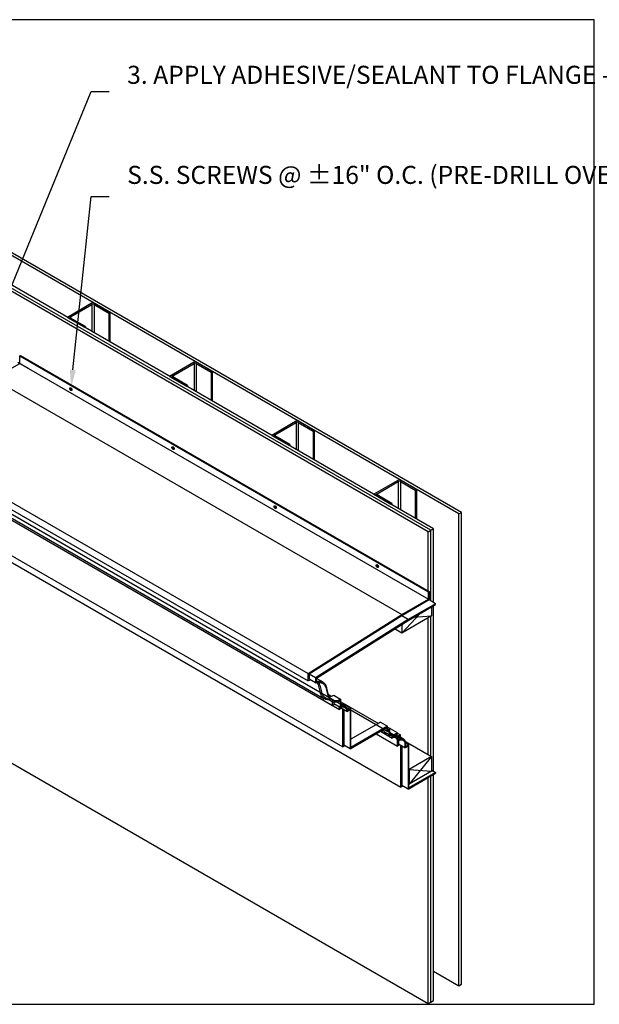
# Model space of a CAD drawing. Units: inches. Extents: x -1304 to 3357, y 0 to 3355.
# Drawn here: x 998 to 1094, y 3191 to 3355 of the extents above; entities that cross this region are included whole.
import ezdxf
from ezdxf import colors
from ezdxf.entities.mleader import LeaderData, LeaderLine
from ezdxf.math import Vec2, Vec3

# ---------------------------------------------------------------- set-up
doc = ezdxf.new("R2010")
doc.units = ezdxf.units.IN
doc.header["$LTSCALE"] = 0.5
doc.header["$MEASUREMENT"] = 0
for name, color, linetype in [('BUILDING', 8, 'Continuous'), ('CORNICE', 6, 'Continuous'), ('DIM', 141, 'Continuous'), ('FASTENER', 52, 'Continuous'), ('STEEL', 175, 'Continuous'), ('WOOD', 34, 'Continuous')]:
    doc.layers.add(name, color=color, linetype=linetype)
doc.layers.add('VIEWPORT', color=1, linetype='Continuous', plot=False)
doc.styles.get("Standard").update_dxf_attribs({"font": 'romans.shx', "width": 0.9, "oblique": 15})

msp = doc.modelspace()

# ---------------------------------------------------------------- linework, layer by layer
at = {"layer": 'BUILDING'}
for p, q in [((1070.76693529, 3272.50143023), (935.00243162, 3350.87660994)), ((1071.20887818, 3272.75655844), (935.44437451, 3351.13173814)), ((1066.52429496, 3270.05220611), (930.7597913, 3348.42738581)), ((1065.64041166, 3269.54195114), (929.875908, 3347.91713084)), ((1066.08235373, 3269.79707886), (930.31785006, 3348.17225857)), ((1066.08235373, 3269.79707886), (930.31785006, 3348.17225857)), ((1070.76693529, 3272.50143023), (1071.20887818, 3272.75655844)), ((1070.76693529, 3194.11351324), (1070.76693529, 3272.50143023)), ((1071.20887818, 3194.36864144), (1071.20887818, 3272.75655844)), ((1065.64041166, 3269.54195114), (1066.08235373, 3269.79707886)), ((1066.08235373, 3269.79707886), (1066.52429496, 3270.05220611)), ((1066.08235373, 3258.05938803), (1066.08235373, 3269.79707886)), ((1066.08235373, 3258.05938803), (1066.08235373, 3269.79707886)), ((1066.52429496, 3257.80426024), (1066.52429496, 3270.05220611)), ((1065.64041166, 3259.74346128), (1065.64041166, 3269.54195114)), ((1066.52429496, 3229.78670342), (1066.52429496, 3257.2429548)), ((1065.64041166, 3232.54244655), (1065.64041166, 3255.25259667)), ((1066.08235373, 3232.28731883), (1066.08235373, 3255.50772439)), ((1066.08235373, 3232.28731883), (1066.08235373, 3255.50772439)), ((1066.08235373, 3191.40916187), (1066.08235373, 3228.97027073)), ((1066.08235373, 3191.40916187), (1066.08235373, 3228.97027073)), ((1066.52429496, 3191.66428911), (1066.52429496, 3229.22539798)), ((1065.64041166, 3191.15403415), (1065.64041166, 3228.71514301)), ((1066.52429413, 3196.56273784), (1070.76693529, 3194.11351324)), ((1070.76693529, 3194.11351324), (1071.20887818, 3194.36864144)), ((1065.64041166, 3191.15403415), (1066.08235373, 3191.40916187)), ((1066.08235373, 3191.40916187), (1066.52429496, 3191.66428911))]:
    msp.add_line(p, q, dxfattribs=at)
at = {"layer": 'CORNICE'}
for p, q in [((997.80235512, 3298.7524612), (997.93493765, 3298.82899946)), ((997.80235512, 3298.7524612), (1065.68460695, 3259.56487134)), ((997.80235512, 3297.52764984), (997.80235512, 3298.7524612)), ((997.93493765, 3298.82899946), (1065.81718948, 3259.64140961)), ((993.3829378, 3294.97637453), (997.80235512, 3297.52764984)), ((997.80235512, 3297.52764984), (1065.68460695, 3258.34005999)), ((993.3829378, 3294.97637453), (1061.26518963, 3255.78878468)), ((977.82658911, 3285.17934533), (1045.70884095, 3245.99175548)), ((977.82658911, 3283.95453397), (1045.70884095, 3244.76694412)), ((980.51724392, 3281.00425793), (1048.39949575, 3241.81666808)), ((981.89245286, 3279.87144851), (1049.77470469, 3240.68385866)), ((983.04150123, 3279.20790089), (1050.92375306, 3240.02031104)), ((983.57183137, 3272.98172755), (1051.45408321, 3233.7941377)), ((993.20616122, 3266.29539522), (1061.08841306, 3227.10780536)), ((1061.26518963, 3255.78878468), (1065.68460695, 3258.34005999)), ((1065.68460695, 3259.56487134), (1065.81718948, 3259.64140961)), ((1065.68460695, 3258.34005999), (1065.68460695, 3259.56487134)), ((1065.81718948, 3259.64140961), (1065.81718948, 3258.21246367)), ((1065.81718948, 3258.21246367), (1061.2692052, 3255.58696823)), ((1066.87784977, 3257.60015752), (1062.32986549, 3254.97466208)), ((1062.33287716, 3254.82329926), (1066.87784977, 3257.4470561)), ((1066.87784977, 3257.60015752), (1065.81718948, 3258.21246367)), ((1066.87784977, 3257.4470561), (1066.87784977, 3257.60015752)), ((1045.70884095, 3245.99175548), (1061.26518963, 3255.78878468)), ((1061.2692052, 3255.58696823), (1045.88561711, 3245.89873871)), ((1062.32986549, 3254.97466208), (1061.2692052, 3255.58696823)), ((1062.32986549, 3254.97466208), (1046.9462774, 3245.28643256)), ((1047.07885993, 3245.2166707), (1062.33287716, 3254.82329926)), ((1045.70884095, 3244.76694412), (1045.70884095, 3245.99175548)), ((1046.9462774, 3245.28643256), (1045.88561711, 3245.89873871)), ((1045.88561711, 3245.89873871), (1045.88561711, 3245.04034065)), ((1046.9462774, 3245.28643256), (1046.9462774, 3244.4280345)), ((1047.07885993, 3244.62600348), (1047.07885993, 3245.2166707)), ((1046.9462774, 3244.4280345), (1045.88561711, 3245.04034065)), ((1048.1922378, 3244.53519866), (1047.07885744, 3245.17793946)), ((1047.74177261, 3242.79606564), (1047.47660754, 3243.92912418)), ((1047.64857747, 3244.07567882), (1047.91374254, 3242.94262124)), ((1049.10338048, 3242.44023119), (1048.83821541, 3243.57328973)), ((1048.52448522, 3242.03318013), (1049.58514551, 3241.42087398)), ((1048.70923776, 3243.46337267), (1048.97440283, 3242.33031509)), ((1049.08751132, 3242.50802855), (1049.58081529, 3242.22325022)), ((1049.09210744, 3242.48838194), (1049.56218087, 3242.21701433)), ((1049.95147712, 3242.38716952), (1051.14472409, 3241.6983227)), ((1049.77470469, 3240.68385866), (1049.77470469, 3241.33443263)), ((1049.95148127, 3241.28856336), (1049.95148127, 3240.97637454)), ((1051.01214156, 3240.36406839), (1049.95148127, 3240.97637454)), ((1051.01214156, 3241.47740139), (1051.01214156, 3240.36406839)), ((1051.07808354, 3240.38993182), (1051.08869202, 3240.31966358)), ((1052.14935231, 3239.70735742), (1051.08869202, 3240.31966358)), ((1051.14472223, 3241.32042597), (1057.37607073, 3237.72314505)), ((1051.14472409, 3240.56905327), (1051.14472409, 3241.6983227)), ((1051.86653119, 3240.53089917), (1051.14472492, 3240.94758905)), ((1051.63085564, 3240.93883048), (1051.39537588, 3240.80289091)), ((1051.63085564, 3240.93883048), (1052.82410261, 3240.24998366)), ((1051.26549722, 3240.21759574), (1050.92375306, 3240.02031104)), ((1051.45408321, 3233.7941377), (1051.45408321, 3240.10872766)), ((1051.63085978, 3240.00667635), (1051.63085978, 3234.10032395)), ((1052.14935231, 3239.70735742), (1052.69152007, 3240.02034421)), ((1052.82410261, 3240.24998366), (1052.26058431, 3239.92467147)), ((1052.69152007, 3240.02034421), (1052.69152007, 3233.4880178)), ((1052.82410261, 3233.71765749), (1052.82410261, 3240.24998366)), ((1057.72965167, 3237.92726431), (1052.82409846, 3235.09534872)), ((1058.92289865, 3237.2384175), (1052.82410261, 3233.71765749)), ((1057.72965167, 3237.92726431), (1058.92289865, 3237.2384175)), ((1058.92289553, 3237.09549979), (1059.32952966, 3236.86075491)), ((1058.92289865, 3236.62601182), (1058.92289865, 3237.2384175)), ((1052.69152007, 3233.4880178), (1058.79031611, 3237.00877781)), ((1057.02180303, 3235.98783579), (1060.55808291, 3233.94638486)), ((1057.7291657, 3236.39619062), (1059.67419961, 3235.27334644)), ((1057.72924866, 3236.39624225), (1059.14386947, 3235.57959905)), ((1057.74716253, 3236.40658169), (1058.26894051, 3236.10536567)), ((1058.79031611, 3236.39637213), (1058.25989636, 3236.70257693)), ((1058.39393039, 3236.32187796), (1059.45459068, 3235.70957181)), ((1058.79031611, 3237.00877781), (1058.79031611, 3236.39637213)), ((1058.79031611, 3236.39637213), (1059.15870466, 3236.60903832)), ((1059.32952966, 3236.86075491), (1058.92289865, 3236.62601182)), ((1059.14386947, 3235.57959905), (1059.14386947, 3235.88894721)), ((1059.41180188, 3235.73427313), (1059.14386947, 3235.57959905)), ((1059.32947614, 3236.86056329), (1060.51388887, 3236.17681638)), ((1059.67419961, 3235.27334644), (1059.67419961, 3235.64177455)), ((1060.38130634, 3235.27347938), (1059.74722525, 3235.6395266)), ((1059.85097619, 3235.57963257), (1059.85097619, 3235.5624018)), ((1060.91163648, 3234.95009565), (1059.85097619, 3235.5624018)), ((1060.38130634, 3235.90301571), (1060.38130634, 3235.27347938)), ((1060.38130634, 3235.27347938), (1060.91163648, 3235.57963246)), ((1060.51388555, 3236.11542714), (1061.04421902, 3235.80927215)), ((1060.51388887, 3235.50311907), (1060.51388887, 3236.17681638)), ((1061.04421902, 3235.80927215), (1060.51388887, 3235.50311907)), ((1060.91163648, 3235.57963246), (1060.91163648, 3234.95009565)), ((1061.57854108, 3235.10182171), (1061.0442186, 3235.41027951)), ((1061.04421902, 3235.14975226), (1061.04421902, 3235.80927215)), ((1051.8076654, 3233.99825635), (1051.45408321, 3233.7941377)), ((1052.69152007, 3233.4880178), (1051.63085978, 3234.10032395)), ((1060.55808291, 3233.94638486), (1060.55808291, 3234.7629256)), ((1060.9116651, 3234.15050352), (1060.55808291, 3233.94638486)), ((1060.73485949, 3234.86497655), (1060.73485949, 3234.25257087)), ((1061.79551978, 3233.64026472), (1060.73485949, 3234.25257087)), ((1061.08841306, 3227.10780536), (1061.08841306, 3234.04846898)), ((1061.26518963, 3233.94641839), (1061.26518963, 3227.41399186)), ((1061.79551978, 3234.2526704), (1061.79551978, 3233.64026472)), ((1061.79551978, 3233.64026472), (1062.32584992, 3233.9464178)), ((1061.91976255, 3234.487025), (1062.45843246, 3234.17605748)), ((1061.92810231, 3233.86990441), (1061.92810231, 3234.32920867)), ((1062.45843246, 3234.17605748), (1061.92810231, 3233.86990441)), ((1062.32584992, 3233.9464178), (1062.32584992, 3226.8016857)), ((1062.45843246, 3227.03132539), (1062.45843246, 3234.17605748)), ((1062.32584992, 3226.8016857), (1066.87784977, 3229.42949928)), ((1066.87784977, 3229.5826007), (1062.45843246, 3227.03132539)), ((1066.21493508, 3229.96529321), (1066.87784977, 3229.5826007)), ((1066.87784977, 3229.5826007), (1066.87784977, 3229.42949928)), ((1061.44199525, 3227.31192402), (1061.08841306, 3227.10780536)), ((1062.32584992, 3226.8016857), (1061.26518963, 3227.41399186))]:
    msp.add_line(p, q, dxfattribs=at)
at = {"layer": 'CORNICE', "flags": 128}
for points in [[(1046.9462774, 3244.4280345), (1047.06111013, 3244.46288143), (1047.17439389, 3244.4900683), (1047.28582917, 3244.50952282), (1047.39512225, 3244.52119328), (1047.50198525, 3244.52504952), (1047.60613692, 3244.5210815), (1047.70730097, 3244.50929933), (1047.80521192, 3244.48973463), (1047.8996109, 3244.4624382), (1047.99024903, 3244.4274829), (1048.07688818, 3244.38496022), (1048.15929854, 3244.33498181), (1048.23726357, 3244.27768134), (1048.31057669, 3244.21320781), (1048.37904624, 3244.14173224), (1048.44249052, 3244.06344388), (1048.50074194, 3243.97854776), (1048.55364702, 3243.88726857), (1048.60106721, 3243.78984631), (1048.64287721, 3243.68654015), (1048.67896504, 3243.57761884), (1048.70923776, 3243.46337267)], [(1048.83821541, 3243.57328973), (1048.80757432, 3243.68947313), (1048.77125336, 3243.80046916), (1048.72934048, 3243.90600857), (1048.68193772, 3244.00583317), (1048.6291604, 3244.099702), (1048.57113797, 3244.18738511), (1048.50801061, 3244.2686693), (1048.43993184, 3244.3433577), (1048.3670684, 3244.4112668), (1048.28959619, 3244.47223278), (1048.20770436, 3244.52610615), (1048.12159288, 3244.57275803), (1048.0314708, 3244.61207247), (1047.93755717, 3244.64395462), (1047.84008097, 3244.66832684), (1047.73927948, 3244.68512972), (1047.63539745, 3244.6943225), (1047.52868794, 3244.69588266), (1047.41941062, 3244.68980778), (1047.30783181, 3244.6761098), (1047.19422283, 3244.65482462), (1047.07885993, 3244.62600348)], [(1049.17405734, 3241.65819038), (1049.07679063, 3241.65309758), (1048.96800821, 3241.65457242), (1048.86210554, 3241.66383174), (1048.75934107, 3241.68085324), (1048.65996494, 3241.70559498), (1048.56421941, 3241.73799656), (1048.47233845, 3241.77797991), (1048.38454607, 3241.82544726), (1048.30105548, 3241.88028219), (1048.22207163, 3241.94235199), (1048.14778532, 3242.01150432), (1048.07837825, 3242.08757102), (1048.01402051, 3242.17036715), (1047.95486807, 3242.25969009), (1047.9010653, 3242.35532281), (1047.85274327, 3242.45703153), (1047.81001981, 3242.56456858), (1047.77299944, 3242.67767193), (1047.74177261, 3242.79606564)], [(1047.91374254, 3242.94262124), (1047.94315988, 3242.83125749), (1047.97809945, 3242.72494222), (1048.01847414, 3242.62394034), (1048.06418107, 3242.52850334), (1048.11510741, 3242.43887221), (1048.17112538, 3242.35527064), (1048.23209478, 3242.277908), (1048.29786294, 3242.20697735), (1048.36826477, 3242.14265642), (1048.44312521, 3242.08510666), (1048.52225592, 3242.03447133), (1048.52448522, 3242.03318013)], [(1048.97440283, 3242.33031509), (1049.00382017, 3242.21895134), (1049.03875974, 3242.11263607), (1049.07913443, 3242.01163418), (1049.12484136, 3241.91619719), (1049.17576769, 3241.82656605), (1049.23178567, 3241.74296449), (1049.29275507, 3241.66560185), (1049.35852323, 3241.5946712), (1049.42892506, 3241.53035027), (1049.5037855, 3241.47280051), (1049.58291621, 3241.42216518), (1049.6661189, 3241.37857171), (1049.75318616, 3241.34212887), (1049.84389978, 3241.31292816), (1049.93803244, 3241.29104195), (1050.03534935, 3241.2765263), (1050.13560575, 3241.2694162), (1050.2385515, 3241.26973013), (1050.34392858, 3241.27746762), (1050.45147357, 3241.29260835), (1050.56091723, 3241.3151152), (1050.67198538, 3241.34493145), (1050.78440007, 3241.38198287), (1050.89788046, 3241.42617679), (1051.01214156, 3241.47740139)], [(1051.14472409, 3241.6983227), (1051.03171081, 3241.64043561), (1050.91918453, 3241.58963911), (1050.80745265, 3241.54607136), (1050.69682091, 3241.50985185), (1050.58759129, 3241.48107972), (1050.48006249, 3241.45983301), (1050.37452777, 3241.44617039), (1050.27127588, 3241.44012871), (1050.17058888, 3241.44172519), (1050.07274182, 3241.45095429), (1049.97800184, 3241.46779157), (1049.88662822, 3241.49219124), (1049.79886985, 3241.52408622), (1049.71496776, 3241.56338955), (1049.63515009, 3241.60999342), (1049.55963505, 3241.66377086), (1049.48863006, 3241.72457527), (1049.42232759, 3241.79223993), (1049.36090934, 3241.86657993), (1049.30454291, 3241.94739212), (1049.25338344, 3242.03445663), (1049.20756948, 3242.12753536), (1049.16722715, 3242.2263725), (1049.13246596, 3242.33070025), (1049.10338048, 3242.44023119)], [(1051.01214156, 3240.36406839), (1051.09733378, 3240.39673467), (1051.18141425, 3240.42238803), (1051.2640254, 3240.44091881), (1051.34481667, 3240.45224871), (1051.42344544, 3240.45632987), (1051.49957774, 3240.45314435), (1051.57289003, 3240.44270608), (1051.64307158, 3240.42505939), (1051.70982456, 3240.40027952), (1051.7728648, 3240.36847117), (1051.83192556, 3240.3297692), (1051.88675545, 3240.28433843), (1051.93712218, 3240.23237146), (1051.98281169, 3240.17408865), (1052.02362983, 3240.10973816), (1052.05940363, 3240.03959234), (1052.08998125, 3239.96394916), (1052.11523286, 3239.88313031), (1052.13505142, 3239.79747877), (1052.14935231, 3239.70735742)], [(1052.26058431, 3239.92467147), (1052.23807391, 3240.01542184), (1052.20990604, 3240.10104661), (1052.1761952, 3240.18120185), (1052.13707621, 3240.2555625), (1052.09270752, 3240.3238306), (1052.04326794, 3240.38572902), (1051.988957, 3240.44100983), (1051.92999331, 3240.48944858), (1051.86661498, 3240.53085078), (1051.79907756, 3240.5650492), (1051.72765317, 3240.59190587), (1051.65263054, 3240.61131298), (1051.57431166, 3240.62319145), (1051.49301263, 3240.62749384), (1051.40906116, 3240.62420239), (1051.32279619, 3240.61333119), (1051.23456491, 3240.5949231), (1051.14472409, 3240.56905327)], [(1058.84466086, 3236.06167676), (1058.81001292, 3236.05226297), (1058.72947697, 3236.03528705), (1058.6508733, 3236.02570481), (1058.57456801, 3236.02355992), (1058.50091701, 3236.02886337), (1058.430264, 3236.04158937), (1058.36293794, 3236.06167921), (1058.29925306, 3236.08903934), (1058.23950616, 3236.1235417), (1058.18397562, 3236.16502555), (1058.13292068, 3236.21329757), (1058.08657927, 3236.26813297), (1058.0451675, 3236.32927568), (1058.00887828, 3236.39644089), (1057.97788105, 3236.46931543), (1057.95796397, 3236.52827113)], [(1059.15870466, 3236.60903832), (1059.14856723, 3236.51419925), (1059.14410032, 3236.42201552), (1059.1453276, 3236.33298172), (1059.15224263, 3236.24757606), (1059.16480849, 3236.16625745), (1059.18295735, 3236.08946217), (1059.20659215, 3236.01760291), (1059.23558553, 3235.95106532), (1059.26978214, 3235.89020687), (1059.30899821, 3235.8353543), (1059.35302321, 3235.7868021), (1059.40162068, 3235.74481136), (1059.4545297, 3235.70960703), (1059.51146611, 3235.68137809), (1059.57212418, 3235.66027668), (1059.63617826, 3235.64641611), (1059.70328426, 3235.63987031), (1059.77308168, 3235.64067453), (1059.84519614, 3235.64882483), (1059.91924019, 3235.6642772), (1059.99481621, 3235.68694819), (1060.07151829, 3235.716717), (1060.14893471, 3235.75342309), (1060.22664959, 3235.79686997), (1060.30424584, 3235.84682354), (1060.38130634, 3235.90301571)], [(1060.51388887, 3236.17681638), (1060.44512396, 3236.11246588), (1060.37491068, 3236.05350905), (1060.30367192, 3236.00030117), (1060.23183644, 3235.95316305), (1060.15983668, 3235.91237785), (1060.08810593, 3235.87819142), (1060.01707584, 3235.85080885), (1059.94717409, 3235.8303956), (1059.87882132, 3235.81707475), (1059.81242925, 3235.81092542), (1059.74839694, 3235.8119859), (1059.68711041, 3235.82024908), (1059.62893821, 3235.83566523), (1059.57423048, 3235.85814138), (1059.5233168, 3235.88754302), (1059.47650331, 3235.92369263), (1059.43407189, 3235.96637259), (1059.39627786, 3236.015326), (1059.36334877, 3236.07025834), (1059.3354829, 3236.13083907), (1059.31284805, 3236.19670327), (1059.29558029, 3236.26745476), (1059.28378353, 3236.34266757), (1059.27752891, 3236.42188911), (1059.27685398, 3236.50464214), (1059.28176267, 3236.59042884), (1059.29222575, 3236.67873293), (1059.30818016, 3236.76902269), (1059.32952966, 3236.86075491)], [(1060.91163648, 3234.95009565), (1060.98832922, 3234.97601293), (1061.06364017, 3234.99464739), (1061.13715821, 3235.00589678), (1061.20848221, 3235.00970006), (1061.27722389, 3235.00603668), (1061.34300823, 3234.99492632), (1061.40547641, 3234.97643007), (1061.46428745, 3234.95064809), (1061.51912149, 3234.91772149), (1061.56967863, 3234.87782921), (1061.61568382, 3234.83118948), (1061.65688568, 3234.7780562), (1061.69306021, 3234.71871922), (1061.72400952, 3234.65350213), (1061.74956561, 3234.58276063), (1061.76958785, 3234.50688013), (1061.78396839, 3234.42627498), (1061.79262799, 3234.34138375), (1061.79551978, 3234.2526704)], [(1061.92810231, 3234.32920867), (1061.92527358, 3234.42239857), (1061.91680107, 3234.5118801), (1061.90272419, 3234.59723003), (1061.88311014, 3234.67804261), (1061.85805226, 3234.7539358), (1061.82766878, 3234.82454913), (1061.79210364, 3234.88954749), (1061.75152651, 3234.94862406), (1061.70612863, 3235.00149689), (1061.65612571, 3235.04791641), (1061.60175462, 3235.08766246), (1061.54327379, 3235.12054653), (1061.48095993, 3235.14641267), (1061.41510838, 3235.16513773), (1061.34603152, 3235.17663379), (1061.27405748, 3235.18084596), (1061.19952642, 3235.1777541), (1061.12279219, 3235.16737326), (1061.04421902, 3235.14975226)]]:
    msp.add_lwpolyline(points, dxfattribs=at)
at = {"layer": 'CORNICE'}
for centre, radius, start, end in [((1046.44506433, 3243.02560017), 1.89058288, 99.1995366884, 112.9181713356), ((1046.0703589, 3243.63512694), 1.43665222, 11.808455722, 36.9466816737), ((1045.95325875, 3243.69301306), 1.73796969, 12.7195917902, 28.5968228024), ((1048.94960507, 3244.14167114), 2.02040183, 277.2118996925, 299.7276382023), ((1050.35226166, 3239.73412879), 1.11155696, 98.0401198507, 121.3049396922), ((1049.81230405, 3240.04569225), 1.11173878, 358.6918124161, 21.963948245), ((1058.69774755, 3236.82069695), 0.58405928, 198.4808936421, 238.6555354483), ((1060.0768397, 3234.64157363), 0.74917016, 83.9728685161, 122.5100887105), ((1059.84283747, 3234.80581987), 0.71653051, 356.5680024086, 36.9487370459), ((1059.48793568, 3234.8687344), 1.24692947, 359.8273283865, 8.8572128138)]:
    msp.add_arc(centre, radius, start, end, dxfattribs=at)
at = {"layer": 'FASTENER'}
for p, q in [((1006.17714963, 3293.33090662), (1006.17714963, 3293.27987345)), ((1006.26553854, 3293.27988079), (1006.17714963, 3293.33090662)), ((1006.17714963, 3293.27987345), (1006.26553854, 3293.22884762)), ((1006.26553854, 3293.38194904), (1006.26553854, 3293.27988079)), ((1006.30973299, 3293.35643612), (1006.26553854, 3293.38194904)), ((1006.26553854, 3293.22884762), (1006.26553854, 3293.12677937)), ((1006.26553854, 3293.12677937), (1006.30973299, 3293.10126645)), ((1006.30973299, 3293.25436787), (1006.30973299, 3293.35643612)), ((1006.3981219, 3293.20334204), (1006.30973299, 3293.25436787)), ((1006.30973299, 3293.2033347), (1006.3981219, 3293.15230887)), ((1006.30973299, 3293.10126645), (1006.30973299, 3293.2033347)), ((1006.3981219, 3293.15230887), (1006.3981219, 3293.20334204)), ((1023.14771093, 3283.53401011), (1023.14771093, 3283.48297695)), ((1023.23609984, 3283.48298428), (1023.14771093, 3283.53401011)), ((1023.14771093, 3283.48297695), (1023.23609984, 3283.43195112)), ((1023.23609984, 3283.58505253), (1023.23609984, 3283.48298428)), ((1023.28029761, 3283.5595377), (1023.23609984, 3283.58505253)), ((1023.23609984, 3283.43195112), (1023.23609984, 3283.32988286)), ((1023.23609984, 3283.32988286), (1023.28029761, 3283.30436803)), ((1023.28029761, 3283.45746945), (1023.28029761, 3283.5595377)), ((1023.36868652, 3283.40644362), (1023.28029761, 3283.45746945)), ((1023.28029761, 3283.40643628), (1023.36868652, 3283.35541045)), ((1023.28029761, 3283.30436803), (1023.28029761, 3283.40643628)), ((1023.36868652, 3283.35541045), (1023.36868652, 3283.40644362)), ((1040.11827554, 3273.73711169), (1040.11827554, 3273.68607853)), ((1040.20666445, 3273.68608586), (1040.11827554, 3273.73711169)), ((1040.11827554, 3273.68607853), (1040.20666445, 3273.63505269)), ((1040.20666445, 3273.78815411), (1040.20666445, 3273.68608586)), ((1040.25085559, 3273.76264311), (1040.20666445, 3273.78815411)), ((1040.20666445, 3273.63505269), (1040.20666445, 3273.53298444)), ((1040.20666445, 3273.53298444), (1040.25085559, 3273.50747344)), ((1040.25085559, 3273.66057486), (1040.25085559, 3273.76264311)), ((1040.3392445, 3273.60954903), (1040.25085559, 3273.66057486)), ((1040.25085559, 3273.60954169), (1040.3392445, 3273.55851586)), ((1040.25085559, 3273.50747344), (1040.25085559, 3273.60954169)), ((1040.3392445, 3273.55851586), (1040.3392445, 3273.60954903)), ((1057.08884016, 3263.94021327), (1057.08884016, 3263.88918011)), ((1057.17722907, 3263.88918744), (1057.08884016, 3263.94021327)), ((1057.08884016, 3263.88918011), (1057.17722907, 3263.83815427)), ((1057.17722907, 3263.99125569), (1057.17722907, 3263.88918744)), ((1057.22142021, 3263.96574469), (1057.17722907, 3263.99125569)), ((1057.17722907, 3263.83815427), (1057.17722907, 3263.73608602)), ((1057.17722907, 3263.73608602), (1057.22142021, 3263.71057502)), ((1057.22142021, 3263.86367644), (1057.22142021, 3263.96574469)), ((1057.30980912, 3263.81265061), (1057.22142021, 3263.86367644)), ((1057.22142021, 3263.81264327), (1057.30980912, 3263.76161744)), ((1057.22142021, 3263.71057502), (1057.22142021, 3263.81264327)), ((1057.30980912, 3263.76161744), (1057.30980912, 3263.81265061))]:
    msp.add_line(p, q, dxfattribs=at)
at = {"layer": 'FASTENER', "flags": 128}
for points in [[(1006.28763411, 3293.4522768), (1006.32020997, 3293.43008536), (1006.35173714, 3293.4018379), (1006.38120675, 3293.36843778), (1006.40766634, 3293.3309637), (1006.43026634, 3293.29061793), (1006.44828661, 3293.24869477), (1006.46113974, 3293.20654597), (1006.46841754, 3293.16552333), (1006.46988438, 3293.12694609), (1006.46549381, 3293.09205396), (1006.45538852, 3293.0619679), (1006.43989043, 3293.03765654), (1006.41949732, 3293.01990076), (1006.39486631, 3293.00927065), (1006.36679053, 3293.00610736), (1006.33616935, 3293.0105135), (1006.30398841, 3293.02234735), (1006.27128312, 3293.04122771), (1006.23910218, 3293.06654919), (1006.208481, 3293.09749751), (1006.1804019, 3293.13307831), (1006.15577421, 3293.17214487), (1006.1353811, 3293.21344603), (1006.11988301, 3293.25565111), (1006.1097744, 3293.2974064), (1006.10538383, 3293.33736777), (1006.10685067, 3293.37425144), (1006.11412847, 3293.40687131), (1006.12698492, 3293.43417828), (1006.14500187, 3293.45529761), (1006.16760519, 3293.46954805), (1006.19406478, 3293.47647254), (1006.22353107, 3293.47584969), (1006.25506156, 3293.46769474), (1006.28763411, 3293.4522768)], [(1023.2581954, 3283.6553803), (1023.29077127, 3283.63318886), (1023.32229844, 3283.6049414), (1023.35176805, 3283.57154128), (1023.37823096, 3283.53406528), (1023.40083096, 3283.49371951), (1023.41885123, 3283.45179635), (1023.43170104, 3283.40964946), (1023.43898215, 3283.36862491), (1023.440449, 3283.33004766), (1023.43605511, 3283.29515745), (1023.42595314, 3283.26506948), (1023.41045504, 3283.24075812), (1023.39005862, 3283.22300425), (1023.36542761, 3283.21237414), (1023.33735183, 3283.20921086), (1023.30673397, 3283.21361507), (1023.27454971, 3283.22545085), (1023.24184774, 3283.24432929), (1023.20966347, 3283.26965268), (1023.17904561, 3283.30059909), (1023.1509632, 3283.33618181), (1023.12633219, 3283.37525028), (1023.1059424, 3283.41654953), (1023.09044431, 3283.4587546), (1023.0803357, 3283.50050989), (1023.07594845, 3283.54046935), (1023.07741529, 3283.57735302), (1023.08468977, 3283.6099748), (1023.09754622, 3283.63728178), (1023.11556649, 3283.65839919), (1023.13816649, 3283.67265154), (1023.1646294, 3283.67957412), (1023.19409237, 3283.67895319), (1023.22562618, 3283.67079632), (1023.2581954, 3283.6553803)], [(1040.22876002, 3273.85848188), (1040.26133589, 3273.83629044), (1040.29286306, 3273.80804298), (1040.32233266, 3273.77464286), (1040.34878894, 3273.73717069), (1040.37139558, 3273.69682109), (1040.38940921, 3273.65490176), (1040.40226565, 3273.61275104), (1040.40954677, 3273.57172649), (1040.41101361, 3273.53314924), (1040.40661972, 3273.49825903), (1040.39651112, 3273.46817489), (1040.38101302, 3273.44386353), (1040.36062324, 3273.42610583), (1040.33599222, 3273.41547572), (1040.30791645, 3273.41231243), (1040.27729195, 3273.41672049), (1040.24511433, 3273.42855242), (1040.21240572, 3273.4474347), (1040.18022809, 3273.47275426), (1040.14960359, 3273.5037045), (1040.12152782, 3273.53928339), (1040.0968968, 3273.57835186), (1040.07650702, 3273.61965111), (1040.06100893, 3273.66185618), (1040.05090032, 3273.70361147), (1040.04651307, 3273.74357093), (1040.04797991, 3273.7804546), (1040.05525439, 3273.81307638), (1040.06811084, 3273.84038336), (1040.0861311, 3273.86150077), (1040.10873111, 3273.87575312), (1040.13518738, 3273.88267953), (1040.16465699, 3273.88205476), (1040.19618416, 3273.87390173), (1040.22876002, 3273.85848188)], [(1057.19932464, 3264.06158346), (1057.2319005, 3264.03939202), (1057.26342767, 3264.01114456), (1057.29289064, 3263.97774827), (1057.31935355, 3263.94027227), (1057.34195356, 3263.8999265), (1057.35997382, 3263.85800334), (1057.37283027, 3263.81585262), (1057.38010475, 3263.7748319), (1057.38157159, 3263.73625465), (1057.37718434, 3263.70136061), (1057.36707573, 3263.67127647), (1057.35157764, 3263.64696511), (1057.33118786, 3263.62920741), (1057.30655684, 3263.6185773), (1057.27848107, 3263.61541401), (1057.24785657, 3263.61982206), (1057.21567894, 3263.631654), (1057.18297033, 3263.65053628), (1057.15078607, 3263.67585967), (1057.12016821, 3263.70680608), (1057.09209244, 3263.74238497), (1057.06746142, 3263.78145344), (1057.04707164, 3263.82275269), (1057.03156691, 3263.86496159), (1057.02146494, 3263.90671305), (1057.01707105, 3263.94667634), (1057.01853789, 3263.98356001), (1057.02581901, 3264.01617796), (1057.03867546, 3264.04348494), (1057.05668908, 3264.06460618), (1057.07929572, 3264.0788547), (1057.105752, 3264.08578111), (1057.13522161, 3264.08515634), (1057.16674878, 3264.07700331), (1057.19932464, 3264.06158346)]]:
    msp.add_lwpolyline(points, dxfattribs=at)
at = {"layer": 'STEEL'}
for p, q in [((1009.95574983, 3307.60698035), (1005.71310951, 3305.15775623)), ((1012.78417837, 3305.97416331), (1009.95574983, 3307.60698035)), ((1006.24344131, 3305.25980693), (1009.77897533, 3307.30082728)), ((1009.77897533, 3307.30082728), (1009.77897533, 3302.810583)), ((1010.13252931, 3307.30082632), (1010.13252931, 3302.60648003)), ((1010.13252931, 3307.30082632), (1012.60740221, 3305.87211261)), ((1012.60740221, 3305.87211261), (1012.78417837, 3305.97416331)), ((1012.60740221, 3305.87211261), (1012.60740221, 3301.17776632)), ((1012.78417837, 3305.97416331), (1012.78417837, 3301.07571501)), ((1005.71310951, 3305.15775623), (1008.54153805, 3303.52493919)), ((1006.24344131, 3305.25980693), (1006.24344131, 3305.05570492)), ((1008.71831504, 3303.62699037), (1006.24344214, 3305.05570408)), ((1008.54153805, 3303.52493919), (1008.71831504, 3303.62699037)), ((1008.71831504, 3303.62699037), (1008.71831504, 3303.42288836)), ((1026.92631445, 3297.81008193), (1022.68367412, 3295.36085781)), ((1029.75473967, 3296.17726681), (1026.92631445, 3297.81008193)), ((1023.21400593, 3295.46290851), (1026.74953995, 3297.50392886)), ((1026.74953995, 3297.50392886), (1026.74953995, 3293.01368458)), ((1027.10309393, 3297.5039279), (1027.10309393, 3292.80958161)), ((1027.10309393, 3297.5039279), (1029.57796351, 3296.0752161)), ((1029.57796351, 3296.0752161), (1029.75473967, 3296.17726681)), ((1029.57796351, 3296.0752161), (1029.57796351, 3291.38086981)), ((1029.75473967, 3296.17726681), (1029.75473967, 3291.2788185)), ((1022.68367412, 3295.36085781), (1025.51209935, 3293.72804268)), ((1023.21400593, 3295.46290851), (1023.21400593, 3295.2588065)), ((1025.68887634, 3293.83009387), (1023.21400676, 3295.25880566)), ((1025.51209935, 3293.72804268), (1025.68887634, 3293.83009387)), ((1025.68887634, 3293.83009387), (1025.68887634, 3293.62599185)), ((1043.89687907, 3288.01318351), (1039.65423874, 3285.56395939)), ((1046.72530429, 3286.38036839), (1043.89687907, 3288.01318351)), ((1040.18456391, 3285.66601392), (1043.72009793, 3287.70703427)), ((1043.72009793, 3287.70703427), (1043.72009793, 3283.21678999)), ((1044.07365191, 3287.70703331), (1044.07365191, 3283.01268702)), ((1044.07365191, 3287.70703331), (1046.54852813, 3286.27831768)), ((1046.54852813, 3286.27831768), (1046.72530429, 3286.38036839)), ((1046.54852813, 3286.27831768), (1046.54852813, 3281.58397139)), ((1046.72530429, 3286.38036839), (1046.72530429, 3281.48192008)), ((1039.65423874, 3285.56395939), (1042.48266397, 3283.93114426)), ((1040.18456391, 3285.66601392), (1040.18456391, 3285.46191191)), ((1042.65944096, 3284.03319544), (1040.18456474, 3285.46191107)), ((1042.48266397, 3283.93114426), (1042.65944096, 3284.03319544)), ((1042.65944096, 3284.03319544), (1042.65944096, 3283.82909343)), ((1060.86743705, 3278.21628892), (1056.62479672, 3275.7670648)), ((1063.69586891, 3276.58346996), (1060.86743705, 3278.21628892)), ((1057.15512853, 3275.8691155), (1060.69066254, 3277.91013585)), ((1060.69066254, 3277.91013585), (1060.69066254, 3273.41989157)), ((1061.04421653, 3277.91013489), (1061.04421653, 3273.2157886)), ((1061.04421653, 3277.91013489), (1063.51909275, 3276.48141926)), ((1063.51909275, 3276.48141926), (1063.69586891, 3276.58346996)), ((1063.51909275, 3276.48141926), (1063.51909275, 3271.78707297)), ((1063.69586891, 3276.58346996), (1063.69586891, 3271.68502166)), ((1056.62479672, 3275.7670648), (1059.45322858, 3274.13424584)), ((1057.15512853, 3275.8691155), (1057.15512853, 3275.66501349)), ((1059.63000557, 3274.23629702), (1057.15512935, 3275.66501265)), ((1059.45322858, 3274.13424584), (1059.63000557, 3274.23629702)), ((1059.63000557, 3274.23629702), (1059.63000557, 3274.03219501))]:
    msp.add_line(p, q, dxfattribs=at)
at = {"layer": 'STEEL', "flags": 128}
for points in [[(1006.24344214, 3305.05570408), (1006.21235137, 3305.07757408), (1006.18924776, 3305.10252614), (1006.17502237, 3305.12959949), (1006.17021863, 3305.15775527), (1006.17502071, 3305.18591201), (1006.18924859, 3305.21298488), (1006.2123522, 3305.23793598), (1006.24344131, 3305.25980693)], [(1023.21400676, 3295.25880566), (1023.18291599, 3295.28067566), (1023.15980906, 3295.30562963), (1023.14558699, 3295.33270107), (1023.14078324, 3295.36085685), (1023.14558201, 3295.38901551), (1023.15980989, 3295.41608837), (1023.18291018, 3295.44104139), (1023.21400593, 3295.46290851)], [(1040.18456474, 3285.46191107), (1040.15347397, 3285.48378107), (1040.13037368, 3285.50873121), (1040.11614497, 3285.53580648), (1040.11134123, 3285.56396226), (1040.11614663, 3285.59211709), (1040.13037451, 3285.61918995), (1040.1534748, 3285.64414297), (1040.18456391, 3285.66601392)], [(1057.15512935, 3275.66501265), (1057.12403859, 3275.68688265), (1057.1009383, 3275.71183279), (1057.08670959, 3275.73890806), (1057.08190584, 3275.76706384), (1057.08671125, 3275.79521866), (1057.10093913, 3275.82229153), (1057.12403942, 3275.84724455), (1057.15512853, 3275.8691155)]]:
    msp.add_lwpolyline(points, dxfattribs=at)
at = {"layer": 'STEEL'}
for centre, start, end in [((1009.95575138, 3306.95232261), 63.1036724035, 116.8960171102), ((1026.92631599, 3297.15542419), 63.1036724287, 116.8960171001), ((1043.89687397, 3287.3585296), 63.103672415, 116.8960171167), ((1060.86743859, 3277.56163118), 63.1036724285, 116.8960171019)]:
    msp.add_arc(centre, 0.39077522, start, end, dxfattribs=at)
at = {"layer": 'VIEWPORT'}
for p, q in [((997.44880061, 3297.73172885), (999.21656757, 3296.71121871)), ((929.875908, 3269.52921385), (1065.64041166, 3191.15403415))]:
    msp.add_line(p, q, dxfattribs=at)
msp.add_lwpolyline([(1093.25451179, 3354.61564689), (901.25451179, 3354.61564689), (901.25451179, 3191.04707777), (1093.25451179, 3191.04707777)], close=True, dxfattribs=at)
at = {"layer": 'WOOD'}
for p, q in [((929.56654962, 3311.09621504), (1066.21493508, 3232.21078124)), ((1066.21493508, 3257.0643636), (1066.21493508, 3255.58426198)), ((1066.21493626, 3257.06436538), (1066.21493626, 3256.80907212)), ((1066.21493508, 3255.58426198), (1061.26518762, 3252.72683359)), ((1061.26518762, 3252.72683359), (1060.08541702, 3253.40790065)), ((1061.26518762, 3254.15089299), (1061.26518762, 3252.72683359)), ((1066.21493508, 3232.21078124), (1062.50262448, 3230.06770994)), ((1066.21493508, 3232.21078124), (1066.21493508, 3229.7611588)), ((1062.50262448, 3230.06770994), (1062.50262448, 3227.61808751)), ((1066.21493508, 3229.7611588), (1062.50262448, 3227.61808751))]:
    msp.add_line(p, q, dxfattribs=at)
at = {"layer": 'WOOD', "color": 9}
for p, q in [((1064.25590535, 3255.9334398), (1061.26518762, 3252.72683359)), ((1063.22421735, 3255.337859), (1066.21493508, 3255.58426198)), ((1066.21493508, 3232.21078124), (1062.50262448, 3227.61808751)), ((1062.50262448, 3230.06770994), (1066.21493508, 3229.7611588))]:
    msp.add_line(p, q, dxfattribs=at)

# ---------------------------------------------------------------- leaders
at = {"layer": 'DIM'}
ml = msp.add_multileader_mtext('Standard', dxfattribs=at)
ml.set_content('1. ATTACH BLOCKING/FRAMING TO STRUCTURE. NOTCH BLOCKING 2" X 1/2" MIN TO ALLOW CLEARANCE FOR FLANGE, OR USE INTERMITTENT BLOCKING', color=256)
ml.set_leader_properties()
ml.build(insert=Vec2(0, 0))
ml.multileader.update_dxf_attribs({"text_left_attachment_type": 2, "text_right_attachment_type": 2, "dogleg_length": 0.09375, "arrow_head_size": 3, "scale": 32})
ctx = ml.context
ctx.base_point, ctx.scale, ctx.char_height, ctx.arrow_head_size, ctx.landing_gap_size, ctx.plane_origin = Vec3(565.32459833, 3336.2130639), 32, 3, 3, 3, Vec3(556.00058553, 3331.54547309)
ctx.left_attachment, ctx.right_attachment = 2, 2
notes = []
notes.append((ctx, [(0, (1, 1, 0), (562.32459833, 3336.2130639), (1, 0), 3, [(0, [(554.88837409, 3295.98230932)], 0, [])])]))
ctx.mtext.insert, ctx.mtext.width, ctx.mtext.defined_height, ctx.mtext.flow_direction = Vec3(568.32459833, 3350.78449247), 66.154151212, 32.89320793, 5
ml = msp.add_multileader_mtext('Standard', dxfattribs=at)
ml.set_content('3. APPLY ADHESIVE/SEALANT TO FLANGE - SEE DETAILS TO RIGHT', color=256)
ml.set_leader_properties()
ml.build(insert=Vec2(0, 0))
ml.multileader.update_dxf_attribs({"text_left_attachment_type": 2, "text_right_attachment_type": 2, "dogleg_length": 0.09375, "arrow_head_size": 3, "scale": 32})
ctx = ml.context
ctx.base_point, ctx.scale, ctx.char_height, ctx.arrow_head_size, ctx.landing_gap_size, ctx.plane_origin = Vec3(1012.64054405, 3342.67376577), 32, 3, 3, 3, Vec3(1003.31653126, 3341.4624839)
ctx.left_attachment, ctx.right_attachment = 2, 2
notes.append((ctx, [(0, (1, 1, 0), (1009.64054405, 3342.67376577), (1, 0), 3, [(0, [(989.06748337, 3292.47198319)], 0, [])])]))
ctx.mtext.insert, ctx.mtext.width, ctx.mtext.defined_height, ctx.mtext.flow_direction = Vec3(1015.64054405, 3346.95948006), 73.1778401445, 10.02182942, 5
ml = msp.add_multileader_mtext('Standard', dxfattribs=at)
ml.set_content('S.S. SCREWS @ %%P16" O.C. (PRE-DRILL OVERSIZED HOLES)', color=256)
ml.set_leader_properties()
ml.build(insert=Vec2(0, 0))
ml.multileader.update_dxf_attribs({"text_left_attachment_type": 2, "text_right_attachment_type": 2, "dogleg_length": 0.09375, "arrow_head_size": 3, "scale": 32})
ctx = ml.context
ctx.base_point, ctx.scale, ctx.char_height, ctx.arrow_head_size, ctx.landing_gap_size, ctx.plane_origin = Vec3(1012.64054405, 3325.26318127), 32, 3, 3, 3, Vec3(1002.00099362, 3244.4387996)
ctx.left_attachment, ctx.right_attachment = 2, 2
notes.append((ctx, [(1, (1, 1, 0), (1009.64054405, 3325.26318127), (1, 0), 3, [(0, [(1006.30392204, 3293.44118108)], 0, [])])]))
ctx.mtext.insert, ctx.mtext.width, ctx.mtext.defined_height, ctx.mtext.flow_direction = Vec3(1015.64054405, 3330.33460985), 67.2149475926, 12.25022628, 5
for ctx, leaders in notes:
    for number, flags, end, landing, length, lines in leaders:
        leader = LeaderData()
        leader.index, (leader.has_last_leader_line, leader.has_dogleg_vector, leader.attachment_direction) = number, flags
        leader.last_leader_point, leader.dogleg_vector, leader.dogleg_length = Vec3(end), Vec3(landing), length
        for number, points, colour, breaks in lines:
            line = LeaderLine()
            line.index, line.vertices, line.color, line.breaks = number, Vec3.list(points), colors.encode_raw_color(colour), breaks
            leader.lines.append(line)
        ctx.leaders.append(leader)

doc.saveas('drawing.dxf')
